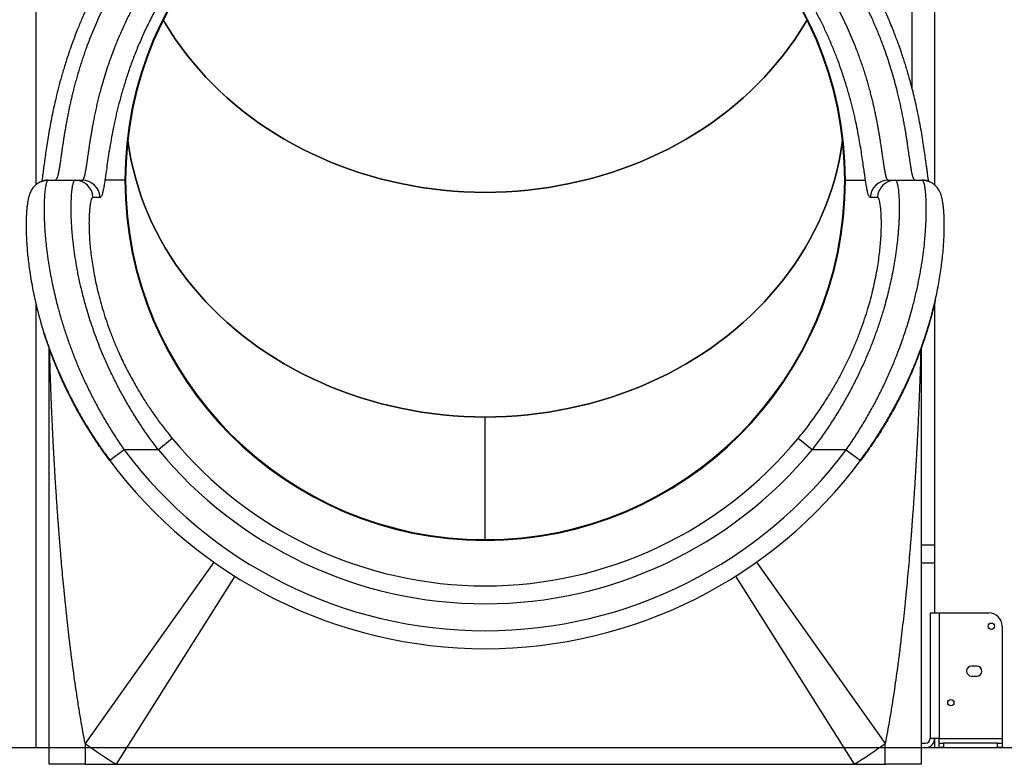
# Model space of a CAD drawing. Units: millimetres. Extents: x 5667 to 194998, y 8630 to 55813.
# Drawn here: x 186912 to 188007, y 48888 to 49717 of the extents above; entities that cross this region are included whole.
import ezdxf

# ---------------------------------------------------------------- set-up
doc = ezdxf.new("R2010")
doc.units = ezdxf.units.MM
doc.header["$PDSIZE"] = -1
doc.styles.add('ROMANS8', font='romans.shx')
doc.dimstyles.new('ISO-25$0', dxfattribs={"dimtxt": 2.5, "dimasz": 2.5, "dimexe": 1.25, "dimexo": 0.625, "dimtad": 1, "dimtxsty": 'Standard', "dimcen": 2.5, "dimadec": 0, "dimazin": 0, "dimtfac": 1, "dimtmove": 0, "dimatfit": 3, "dimfxl": 1, "dimarcsym": 0})

# ---------------------------------------------------------------- blocks, each defined once
blk = doc.blocks.new('*D17')
at = {"color": 0, "linetype": 'Continuous', "lineweight": -2, "transparency": 16777216}
for p, q in [((186774.9, 50277.8), (186774.9, 52587.6)), ((186854.9, 52586.6), (188287.8, 52586.6)), ((190536.4, 52586.6), (189103.5, 52586.6)), ((190616.4, 48954.5), (190616.4, 52587.6))]:
    blk.add_line(p, q, dxfattribs=at)
at = {"color": 0, "linetype": 'Continuous', "transparency": 16777216}
for points in [[(186854.9, 52599.9), (186854.9, 52573.3), (186774.9, 52586.6)], [(190536.4, 52599.9), (190536.4, 52573.3), (190616.4, 52586.6)]]:
    blk.add_solid(points, dxfattribs=at)
at = {"layer": 'Defpoints', "color": 0, "linetype": 'Continuous', "transparency": 16777216}
for p in [(190616.4, 52586.6), (186774.9, 50276.8), (190616.4, 48953.5)]:
    blk.add_point(p, dxfattribs=at)
at = {"color": 7, "linetype": 'Continuous', "transparency": 16777216, "insert": (188695.7, 52586.6), "char_height": 150, "attachment_point": 5, "style": 'ROMANS8'}
blk.add_mtext('3,84m.', dxfattribs=at)

msp = doc.modelspace()

# ---------------------------------------------------------------- linework, layer by layer
at = {"color": 7, "linetype": 'Continuous', "lineweight": 25}
for p, q in [((186929.921, 50406.761), (186929.921, 49532.789)), ((187929.921, 50406.761), (187929.921, 49532.795)), ((187904.921, 49639.884), (187904.921, 50092.217)), ((186943.674, 49538.101), (186973.646, 49538.101)), ((186973.646, 49538.101), (186981.515, 49538.101)), ((187029.134, 49538.101), (187006.877, 49538.101)), ((187830.707, 49538.101), (187852.964, 49538.101)), ((187878.326, 49538.101), (187886.195, 49538.101)), ((187886.195, 49538.101), (187916.167, 49538.101)), ((186929.921, 49401.478), (186929.921, 48906.761)), ((187929.921, 49401.468), (187929.921, 49056.761)), ((186944.921, 48888.101), (186944.921, 49350.882)), ((187914.921, 49350.888), (187914.921, 48888.101)), ((187429.921, 49138.101), (187429.921, 49274.575)), ((187081.725, 49250.812), (187066.319, 49238.101)), ((187793.522, 49238.101), (187778.116, 49250.812)), ((187028.257, 49238.101), (187012.233, 49226.133)), ((187066.319, 49238.101), (187028.257, 49238.101)), ((187831.585, 49238.101), (187793.522, 49238.101)), ((187831.585, 49238.101), (187847.608, 49226.133)), ((187914.921, 49132.217), (187929.921, 49132.217)), ((187128.169, 49112.974), (186984.921, 48911.156)), ((187731.672, 49112.974), (187874.921, 48911.156)), ((187914.921, 49112.217), (187929.921, 49112.217)), ((187151.502, 49097.34), (187019.33, 48888.101)), ((187708.339, 49097.34), (187840.511, 48888.101)), ((187924.921, 49056.761), (187924.921, 48916.761)), ((187924.921, 49056.761), (187934.921, 49056.761)), ((187934.921, 49056.761), (187934.921, 48916.761)), ((187934.921, 49056.761), (187989.921, 49056.761)), ((188004.921, 49041.761), (188004.921, 48916.761)), ((187976.921, 48997.261), (187970.921, 48997.261)), ((187970.921, 48986.261), (187976.921, 48986.261)), ((186984.921, 48911.156), (186984.921, 48888.101)), ((187874.921, 48888.101), (187874.921, 48911.156)), ((187914.921, 48911.761), (187919.921, 48911.761)), ((187934.921, 48916.761), (187924.921, 48916.761)), ((187929.921, 48916.761), (187929.921, 48906.761)), ((187934.921, 48916.761), (188004.921, 48916.761)), ((187934.921, 48911.761), (187934.921, 48916.761)), ((187934.921, 48906.761), (187934.921, 48911.761)), ((187934.921, 48911.761), (187939.921, 48911.761)), ((187939.921, 48911.761), (187939.921, 48906.761)), ((187999.921, 48911.761), (187939.921, 48911.761)), ((187999.921, 48906.761), (187999.921, 48911.761)), ((187999.921, 48911.761), (188004.921, 48911.761)), ((188004.921, 48916.761), (188004.921, 48911.761)), ((188004.921, 48911.761), (188004.921, 48906.761)), ((186904.921, 48906.761), (186929.921, 48906.761)), ((187914.921, 48906.761), (187919.921, 48906.761)), ((187929.921, 48906.761), (187934.921, 48906.761)), ((187939.921, 48906.761), (187934.921, 48906.761)), ((187939.921, 48906.761), (187999.921, 48906.761)), ((188004.921, 48906.761), (187999.921, 48906.761)), ((188004.921, 48906.761), (188029.921, 48906.761)), ((186984.921, 48888.101), (186944.921, 48888.101)), ((186984.921, 48888.101), (187019.33, 48888.101)), ((187019.33, 48888.101), (187840.511, 48888.101)), ((187840.511, 48888.101), (187874.921, 48888.101)), ((187914.921, 48888.101), (187874.921, 48888.101))]:
    msp.add_line(p, q, dxfattribs=at)
msp.add_line((186164.561, 48906.761), (191265.827, 48906.761))
at = {"color": 7, "linetype": 'Continuous', "lineweight": 25, "flags": 128}
for points in [[(187071.904, 49716.493), (187074.058, 49712.805), (187079.627, 49703.741), (187085.503, 49694.825), (187091.682, 49686.064), (187098.158, 49677.465), (187104.926, 49669.036), (187111.979, 49660.784), (187119.311, 49652.717), (187126.916, 49644.841), (187134.787, 49637.165), (187142.918, 49629.693), (187151.3, 49622.434), (187159.927, 49615.393), (187168.792, 49608.576), (187177.885, 49601.99), (187187.201, 49595.64), (187196.729, 49589.532), (187206.462, 49583.671), (187216.391, 49578.062), (187226.508, 49572.711), (187236.804, 49567.622), (187247.269, 49562.799), (187257.894, 49558.247), (187268.671, 49553.97), (187279.59, 49549.971), (187290.64, 49546.254), (187301.813, 49542.822), (187313.098, 49539.679), (187324.486, 49536.826), (187335.966, 49534.267), (187347.529, 49532.004), (187359.164, 49530.038), (187370.862, 49528.372), (187382.611, 49527.007), (187394.402, 49525.944), (187406.224, 49525.184), (187418.067, 49524.727), (187429.921, 49524.575), (187441.774, 49524.727), (187453.617, 49525.184), (187465.439, 49525.944), (187477.23, 49527.007), (187488.979, 49528.372), (187500.677, 49530.038), (187512.312, 49532.004), (187523.875, 49534.267), (187535.355, 49536.826), (187546.743, 49539.679), (187558.029, 49542.822), (187569.201, 49546.254), (187580.252, 49549.971), (187591.17, 49553.97), (187601.947, 49558.247), (187612.572, 49562.799), (187623.037, 49567.622), (187633.333, 49572.711), (187643.45, 49578.062), (187653.379, 49583.671), (187663.112, 49589.532), (187672.641, 49595.64), (187681.956, 49601.99), (187691.049, 49608.576), (187699.914, 49615.393), (187708.541, 49622.434), (187716.923, 49629.693), (187725.054, 49637.165), (187732.925, 49644.841), (187740.53, 49652.717), (187747.862, 49660.784), (187754.915, 49669.036), (187761.683, 49677.465), (187768.159, 49686.064), (187774.338, 49694.825), (187780.215, 49703.741), (187785.783, 49712.805), (187787.938, 49716.493)], [(187787.938, 49716.493), (187785.783, 49712.805), (187780.215, 49703.741), (187774.338, 49694.825), (187768.159, 49686.064), (187761.683, 49677.465), (187754.915, 49669.036), (187747.862, 49660.784), (187740.53, 49652.717), (187732.925, 49644.841), (187725.054, 49637.165), (187716.923, 49629.693), (187708.541, 49622.434), (187699.914, 49615.393), (187691.049, 49608.576), (187681.956, 49601.99), (187672.641, 49595.64), (187663.112, 49589.532), (187653.379, 49583.671), (187643.45, 49578.062), (187633.333, 49572.711), (187623.037, 49567.622), (187612.572, 49562.799), (187601.947, 49558.247), (187591.17, 49553.97), (187580.252, 49549.971), (187569.201, 49546.254), (187558.029, 49542.822), (187546.743, 49539.679), (187535.355, 49536.826), (187523.875, 49534.267), (187512.312, 49532.004), (187500.677, 49530.038), (187488.979, 49528.372), (187477.23, 49527.007), (187465.439, 49525.944), (187453.617, 49525.184), (187441.774, 49524.727), (187429.921, 49524.575), (187418.067, 49524.727), (187406.224, 49525.184), (187394.402, 49525.944), (187382.611, 49527.007), (187370.862, 49528.372), (187359.164, 49530.038), (187347.529, 49532.004), (187335.966, 49534.267), (187324.486, 49536.826), (187313.098, 49539.679), (187301.813, 49542.822), (187290.64, 49546.254), (187279.59, 49549.971), (187268.671, 49553.97), (187257.894, 49558.247), (187247.269, 49562.799), (187236.804, 49567.622), (187226.508, 49572.711), (187216.391, 49578.062), (187206.462, 49583.671), (187196.729, 49589.532), (187187.201, 49595.64), (187177.885, 49601.99), (187168.792, 49608.576), (187159.927, 49615.393), (187151.3, 49622.434), (187142.918, 49629.693), (187134.787, 49637.165), (187126.916, 49644.841), (187119.311, 49652.717), (187111.979, 49660.784), (187104.926, 49669.036), (187098.158, 49677.465), (187091.682, 49686.064), (187085.503, 49694.825), (187079.627, 49703.741), (187074.058, 49712.805), (187071.904, 49716.493)], [(187429.921, 49274.575), (187418.067, 49274.727), (187406.224, 49275.184), (187394.402, 49275.944), (187382.611, 49277.007), (187370.862, 49278.372), (187359.164, 49280.038), (187347.529, 49282.004), (187335.966, 49284.267), (187324.486, 49286.826), (187313.098, 49289.679), (187301.813, 49292.822), (187290.64, 49296.254), (187279.59, 49299.971), (187268.671, 49303.97), (187257.894, 49308.247), (187247.269, 49312.799), (187236.804, 49317.622), (187226.508, 49322.711), (187216.391, 49328.062), (187206.462, 49333.671), (187196.729, 49339.532), (187187.201, 49345.64), (187177.885, 49351.99), (187168.792, 49358.576), (187159.927, 49365.393), (187151.3, 49372.434), (187142.918, 49379.693), (187134.787, 49387.165), (187126.916, 49394.841), (187119.311, 49402.717), (187111.979, 49410.784), (187104.926, 49419.036), (187098.158, 49427.465), (187091.682, 49436.064), (187085.503, 49444.825), (187079.627, 49453.741), (187074.058, 49462.805), (187068.801, 49472.007), (187063.862, 49481.339), (187059.245, 49490.795), (187054.953, 49500.365), (187050.99, 49510.041), (187047.36, 49519.814), (187044.066, 49529.676), (187041.111, 49539.619), (187038.498, 49549.632), (187036.228, 49559.709), (187034.304, 49569.839), (187032.728, 49580.014), (187032.394, 49582.519)], [(187032.394, 49582.519), (187032.728, 49580.014), (187034.304, 49569.839), (187036.228, 49559.709), (187038.498, 49549.632), (187041.111, 49539.619), (187044.066, 49529.676), (187047.36, 49519.814), (187050.99, 49510.041), (187054.953, 49500.365), (187059.245, 49490.795), (187063.862, 49481.339), (187068.801, 49472.007), (187074.058, 49462.805), (187079.627, 49453.741), (187085.503, 49444.825), (187091.682, 49436.064), (187098.158, 49427.465), (187104.926, 49419.036), (187111.979, 49410.784), (187119.311, 49402.717), (187126.916, 49394.841), (187134.787, 49387.165), (187142.918, 49379.693), (187151.3, 49372.434), (187159.927, 49365.393), (187168.792, 49358.576), (187177.885, 49351.99), (187187.201, 49345.64), (187196.729, 49339.532), (187206.462, 49333.671), (187216.391, 49328.062), (187226.508, 49322.711), (187236.804, 49317.622), (187247.269, 49312.799), (187257.894, 49308.247), (187268.671, 49303.97), (187279.59, 49299.971), (187290.64, 49296.254), (187301.813, 49292.822), (187313.098, 49289.679), (187324.486, 49286.826), (187335.966, 49284.267), (187347.529, 49282.004), (187359.164, 49280.038), (187370.862, 49278.372), (187382.611, 49277.007), (187394.402, 49275.944), (187406.224, 49275.184), (187418.067, 49274.727), (187429.921, 49274.575), (187441.774, 49274.727), (187453.617, 49275.184), (187465.439, 49275.944), (187477.23, 49277.007), (187488.979, 49278.372), (187500.677, 49280.038), (187512.312, 49282.004), (187523.875, 49284.267), (187535.355, 49286.826), (187546.743, 49289.679), (187558.029, 49292.822), (187569.201, 49296.254), (187580.252, 49299.971), (187591.17, 49303.97), (187601.947, 49308.247), (187612.572, 49312.799), (187623.037, 49317.622), (187633.333, 49322.711), (187643.45, 49328.062), (187653.379, 49333.671), (187663.112, 49339.532), (187672.641, 49345.64), (187681.956, 49351.99), (187691.049, 49358.576), (187699.914, 49365.393), (187708.541, 49372.434), (187716.923, 49379.693), (187725.054, 49387.165), (187732.925, 49394.841), (187740.53, 49402.717), (187747.862, 49410.784), (187754.915, 49419.036), (187761.683, 49427.465), (187768.159, 49436.064), (187774.338, 49444.825), (187780.215, 49453.741), (187785.783, 49462.805), (187791.04, 49472.007), (187795.979, 49481.339), (187800.596, 49490.795), (187804.888, 49500.365), (187808.851, 49510.041), (187812.481, 49519.814), (187815.775, 49529.676), (187818.73, 49539.619), (187821.343, 49549.632), (187823.613, 49559.709), (187825.537, 49569.839), (187827.113, 49580.014), (187827.447, 49582.519)], [(187827.447, 49582.519), (187827.113, 49580.014), (187825.537, 49569.839), (187823.613, 49559.709), (187821.343, 49549.632), (187818.73, 49539.619), (187815.775, 49529.676), (187812.481, 49519.814), (187808.851, 49510.041), (187804.888, 49500.365), (187800.596, 49490.795), (187795.979, 49481.339), (187791.04, 49472.007), (187785.783, 49462.805), (187780.215, 49453.741), (187774.338, 49444.825), (187768.159, 49436.064), (187761.683, 49427.465), (187754.915, 49419.036), (187747.862, 49410.784), (187740.53, 49402.717), (187732.925, 49394.841), (187725.054, 49387.165), (187716.923, 49379.693), (187708.541, 49372.434), (187699.914, 49365.393), (187691.049, 49358.576), (187681.956, 49351.99), (187672.641, 49345.64), (187663.112, 49339.532), (187653.379, 49333.671), (187643.45, 49328.062), (187633.333, 49322.711), (187623.037, 49317.622), (187612.572, 49312.799), (187601.947, 49308.247), (187591.17, 49303.97), (187580.252, 49299.971), (187569.201, 49296.254), (187558.029, 49292.822), (187546.743, 49289.679), (187535.355, 49286.826), (187523.875, 49284.267), (187512.312, 49282.004), (187500.677, 49280.038), (187488.979, 49278.372), (187477.23, 49277.007), (187465.439, 49275.944), (187453.617, 49275.184), (187441.774, 49274.727), (187429.921, 49274.575)], [(187001.467, 49518.991), (186997.061, 49518.982), (186993.599, 49518.975)], [(187866.242, 49518.975), (187861.836, 49518.984), (187858.374, 49518.991)]]:
    msp.add_lwpolyline(points, dxfattribs=at)
at = {"color": 7, "linetype": 'Continuous', "lineweight": 25}
for centre in [(187992.921, 49041.761), (187947.921, 48956.761)]:
    msp.add_circle(centre, 3.5, dxfattribs=at)
for centre, radius, start, end in [((187429.921, 49538.101), 400.786, 0, 180), ((187429.921, 49538.101), 400, 90, 270), ((187429.921, 49538.101), 400, 270, 90), ((186943.674, 49518.15), 19.95, 90.001687, 115.20112), ((186973.634, 49518.117), 19.984, 2.461314, 89.966443), ((186981.503, 49518.117), 19.984, 2.505203, 89.966478), ((187429.921, 49538.101), 400.786, 180, 0), ((187878.341, 49518.115), 19.986, 90.040631, 177.487688), ((187886.21, 49518.115), 19.986, 90.040671, 177.531571), ((187916.167, 49518.15), 19.951, 63.757463, 89.998204), ((187429.921, 49538.101), 451.414, 219.525358, 320.474642), ((187429.921, 49538.101), 501.332, 216.755795, 323.244205), ((187429.921, 49538.101), 471.387, 219.525358, 320.474642), ((187429.921, 49538.101), 521.332, 216.755795, 323.244205), ((187989.921, 49041.761), 15, 0, 90), ((187970.921, 48991.761), 5.5, 90, 270), ((187976.921, 48991.761), 5.5, 270, 90), ((187429.921, 49538.101), 768.82, 234.633191, 237.720306), ((187429.921, 49538.101), 768.82, 302.279694, 305.366809), ((187919.921, 48916.761), 5, 270, 0), ((187919.921, 48916.761), 10, 270, 0)]:
    msp.add_arc(centre, radius, start, end, dxfattribs=at)
for points, knots in [([(187063.518, 49850.926), (187059.202, 49845.732), (187050.708, 49835.512), (187038.968, 49819.87), (187028.196, 49804.431), (187018.388, 49789.225), (187009.458, 49774.293), (187001.355, 49759.681), (186994.047, 49745.486), (186987.504, 49731.807), (186981.677, 49718.708), (186976.083, 49705.203), (186970.754, 49691.271), (186965.772, 49676.989), (186961.444, 49663.385), (186957.708, 49650.534), (186954.513, 49638.503), (186951.785, 49627.292), (186949.447, 49616.825), (186947.321, 49606.487), (186945.387, 49596.226), (186943.646, 49586.139), (186942.152, 49576.732), (186940.854, 49567.964), (186939.713, 49559.784), (186938.692, 49552.165), (186937.89, 49546.162), (186937.263, 49541.611), (186936.848, 49538.703), (186936.613, 49537.173), (186936.528, 49536.618)], [0, 0, 0, 0, 0.0462081, 0.0909249, 0.13399526, 0.17557712, 0.21580321, 0.25479744, 0.29249545, 0.32859463, 0.36313195, 0.39623287, 0.435884, 0.47447, 0.51212754, 0.54853885, 0.58357253, 0.61735759, 0.6499792, 0.68203351, 0.71869723, 0.75533241, 0.79163152, 0.82762692, 0.86428857, 0.90211558, 0.94120895, 0.96464175, 0.98717439, 1, 1, 1, 1]), ([(187923.314, 49536.597), (187923.304, 49536.663), (187923.205, 49537.294), (187923.002, 49538.666), (187922.676, 49540.921), (187922.285, 49543.726), (187921.818, 49547.16), (187921.277, 49551.191), (187920.649, 49555.883), (187919.919, 49561.264), (187918.948, 49568.196), (187917.695, 49576.693), (187916.09, 49586.764), (187914.285, 49597.155), (187912.342, 49607.373), (187910.296, 49617.26), (187908.181, 49626.725), (187905.929, 49636.08), (187903.58, 49645.181), (187901.331, 49653.336), (187899.255, 49660.457), (187897.399, 49666.553), (187895.595, 49672.243), (187893.863, 49677.503), (187892.262, 49682.191), (187890.675, 49686.716), (187888.943, 49691.53), (187886.822, 49697.244), (187884.273, 49703.87), (187881.246, 49711.419), (187877.685, 49719.905), (187873.521, 49729.338), (187868.867, 49739.324), (187863.709, 49749.79), (187858.06, 49760.636), (187851.705, 49772.143), (187844.596, 49784.25), (187836.721, 49796.836), (187828.024, 49809.862), (187818.43, 49823.28), (187807.873, 49837.118), (187800.233, 49846.252), (187796.323, 49850.926)], [0, 0, 0, 0, 0.00153268, 0.01476228, 0.02950087, 0.04802114, 0.06840697, 0.09066484, 0.11480865, 0.14086241, 0.16816045, 0.20815906, 0.24697608, 0.28456356, 0.32058146, 0.35150208, 0.38121657, 0.40977555, 0.43693966, 0.46209101, 0.48043775, 0.49748976, 0.5132015, 0.5275448, 0.54058181, 0.55116066, 0.56411396, 0.57943854, 0.59713637, 0.61721736, 0.63970255, 0.66462766, 0.69204844, 0.71882083, 0.74762075, 0.77829593, 0.81080493, 0.84520498, 0.88089949, 0.91857099, 0.95833093, 1, 1, 1, 1]), ([(187078.54, 49838.101), (187074.992, 49834.126), (187067.926, 49826.21), (187057.905, 49813.943), (187048.373, 49801.485), (187039.368, 49788.829), (187030.88, 49776.012), (187022.912, 49763.062), (187015.462, 49750.012), (187009.005, 49737.795), (187003.419, 49726.445), (186998.587, 49715.968), (186994.058, 49705.477), (186989.834, 49694.998), (186986.453, 49685.996), (186983.778, 49678.443), (186981.696, 49672.297), (186979.707, 49666.154), (186977.811, 49660.023), (186976.009, 49653.912), (186974.299, 49647.831), (186972.683, 49641.79), (186971.222, 49636.044), (186969.898, 49630.571), (186968.693, 49625.348), (186967.544, 49620.13), (186966.451, 49614.93), (186965.414, 49609.761), (186964.434, 49604.637), (186963.51, 49599.573), (186962.708, 49594.964), (186962.009, 49590.775), (186961.395, 49586.974), (186960.804, 49583.204), (186960.253, 49579.58), (186959.819, 49576.653), (186959.486, 49574.369), (186959.23, 49572.599), (186958.975, 49570.823), (186958.721, 49569.047), (186958.469, 49567.273), (186958.217, 49565.507), (186957.899, 49563.282), (186957.512, 49560.579), (186957.071, 49557.569), (186956.761, 49555.534), (186956.583, 49554.397), (186956.526, 49554.032), (186956.468, 49553.668), (186956.41, 49553.305), (186956.352, 49552.943), (186956.271, 49552.447), (186956.152, 49551.715), (186955.976, 49550.665), (186955.803, 49549.678), (186955.648, 49548.825), (186955.524, 49548.165), (186955.391, 49547.475), (186955.249, 49546.763), (186955.097, 49546.032), (186954.935, 49545.29), (186954.595, 49543.807), (186954.089, 49541.917), (186953.42, 49540.075), (186952.775, 49538.889), (186952.157, 49538.217), (186951.742, 49538.139), (186951.542, 49538.101)], [0, 0, 0, 0, 0.03195298, 0.06362754, 0.09506382, 0.12630288, 0.15738658, 0.18835737, 0.2192582, 0.25013229, 0.27468568, 0.29937866, 0.32423247, 0.34926792, 0.37450536, 0.38953553, 0.4047372, 0.42011426, 0.43567045, 0.4514094, 0.46733459, 0.48344941, 0.49975712, 0.51425155, 0.52907489, 0.54422905, 0.55971581, 0.57553685, 0.59169375, 0.60818798, 0.62502092, 0.6383537, 0.6520543, 0.66612319, 0.68056083, 0.69419005, 0.70151396, 0.70904194, 0.71677404, 0.72471028, 0.73285069, 0.7411953, 0.74974414, 0.76535203, 0.78251766, 0.79891216, 0.80114846, 0.80340546, 0.80568315, 0.80798153, 0.81030059, 0.81264035, 0.81763645, 0.8247998, 0.83413038, 0.83879268, 0.84385305, 0.84931149, 0.85516799, 0.86142256, 0.8680752, 0.8751259, 0.90337462, 0.92998639, 0.9549612, 0.97829907, 1, 1, 1, 1]), ([(186981.515, 49538.101), (186981.701, 49538.134), (186982.088, 49538.202), (186982.664, 49538.786), (186983.191, 49539.691), (186983.666, 49540.837), (186983.977, 49541.773), (186984.191, 49542.495), (186984.303, 49542.894), (186984.416, 49543.314), (186984.529, 49543.757), (186984.644, 49544.221), (186984.843, 49545.067), (186985.112, 49546.3), (186985.435, 49547.936), (186985.709, 49549.429), (186985.935, 49550.731), (186986.114, 49551.808), (186986.247, 49552.628), (186986.358, 49553.317), (186986.459, 49553.953), (186986.57, 49554.661), (186986.68, 49555.373), (186986.79, 49556.085), (186986.925, 49556.98), (186987.087, 49558.06), (186987.275, 49559.331), (186987.459, 49560.596), (186987.641, 49561.848), (186987.82, 49563.086), (186988.104, 49565.059), (186988.5, 49567.814), (186989.023, 49571.425), (186989.554, 49575.036), (186990.125, 49578.835), (186990.75, 49582.854), (186991.44, 49587.133), (186992.164, 49591.455), (186993.003, 49596.263), (186993.983, 49601.601), (186995.135, 49607.511), (186996.37, 49613.495), (186997.69, 49619.529), (186999.092, 49625.593), (187000.579, 49631.667), (187002.457, 49638.921), (187004.823, 49647.435), (187007.797, 49657.283), (187011.037, 49667.195), (187014.542, 49677.132), (187018.716, 49688.113), (187023.697, 49700.172), (187029.638, 49713.313), (187036.1, 49726.421), (187043.129, 49739.529), (187050.743, 49752.608), (187058.961, 49765.632), (187067.745, 49778.499), (187077.021, 49791.075), (187086.767, 49803.332), (187096.972, 49815.237), (187107.67, 49826.892), (187115.189, 49834.354), (187118.964, 49838.101)], [0, 0, 0, 0, 0.0200126, 0.04154709, 0.06460352, 0.0806551, 0.09736972, 0.10185707, 0.10638991, 0.11096823, 0.11559204, 0.12026133, 0.12497611, 0.14012635, 0.15337563, 0.16472391, 0.17366483, 0.18092312, 0.18649876, 0.18967785, 0.19407898, 0.1984065, 0.20266043, 0.20684075, 0.21094748, 0.21809784, 0.22501352, 0.23169453, 0.23814088, 0.24435257, 0.25032961, 0.26714907, 0.28317622, 0.29841134, 0.31285476, 0.32913011, 0.34494785, 0.36030873, 0.37521354, 0.39440811, 0.41316501, 0.43148682, 0.44937632, 0.46683648, 0.48387052, 0.50048188, 0.52643401, 0.55190947, 0.57692493, 0.60149801, 0.62564729, 0.65710253, 0.68827571, 0.71921433, 0.74996699, 0.78116424, 0.8123952, 0.84371167, 0.87516498, 0.90606602, 0.93714203, 0.96843851, 1, 1, 1, 1]), ([(187740.877, 49838.101), (187744.652, 49834.354), (187752.171, 49826.892), (187762.869, 49815.237), (187773.074, 49803.332), (187782.819, 49791.075), (187792.096, 49778.499), (187800.879, 49765.633), (187809.097, 49752.609), (187816.209, 49740.395), (187822.347, 49729.043), (187827.641, 49718.577), (187832.602, 49708.077), (187837.228, 49697.569), (187840.934, 49688.519), (187843.868, 49680.908), (187846.154, 49674.701), (187848.335, 49668.494), (187850.413, 49662.294), (187852.386, 49656.111), (187854.256, 49649.955), (187856.022, 49643.835), (187857.618, 49638.006), (187859.062, 49632.445), (187860.377, 49627.13), (187861.628, 49621.82), (187862.814, 49616.526), (187863.937, 49611.264), (187864.995, 49606.046), (187865.99, 49600.889), (187866.849, 49596.192), (187867.596, 49591.921), (187868.25, 49588.044), (187868.877, 49584.198), (187869.459, 49580.498), (187869.916, 49577.506), (187870.267, 49575.167), (187870.535, 49573.353), (187870.801, 49571.536), (187871.065, 49569.718), (187871.328, 49567.904), (187871.588, 49566.098), (187871.916, 49563.82), (187872.314, 49561.052), (187872.765, 49557.972), (187873.08, 49555.892), (187873.26, 49554.731), (187873.318, 49554.359), (187873.376, 49553.988), (187873.435, 49553.618), (187873.494, 49553.249), (187873.581, 49552.709), (187873.71, 49551.912), (187873.896, 49550.789), (187874.08, 49549.727), (187874.25, 49548.783), (187874.395, 49548.005), (187874.552, 49547.197), (187874.72, 49546.366), (187874.899, 49545.521), (187875.253, 49543.942), (187875.77, 49541.98), (187876.443, 49540.099), (187877.091, 49538.895), (187877.711, 49538.218), (187878.127, 49538.139), (187878.326, 49538.101)], [0, 0, 0, 0, 0.0315606, 0.06285644, 0.09393207, 0.12483298, 0.15628506, 0.18760077, 0.21883147, 0.25002893, 0.27461796, 0.29932007, 0.3241603, 0.34916327, 0.37435311, 0.38939795, 0.40460566, 0.41998092, 0.43552826, 0.45125205, 0.46715652, 0.48324574, 0.49952368, 0.51403508, 0.52886987, 0.54403039, 0.55951883, 0.57533725, 0.59148761, 0.6079717, 0.62479124, 0.63812392, 0.65182304, 0.6658892, 0.68032292, 0.69398299, 0.70133781, 0.70889294, 0.71664844, 0.72460434, 0.73276067, 0.74111748, 0.74967479, 0.76535988, 0.7825686, 0.79897283, 0.80120846, 0.80346433, 0.80574043, 0.80803678, 0.81035336, 0.81269018, 0.81831667, 0.82585796, 0.83531403, 0.84076016, 0.84668499, 0.85308853, 0.85997076, 0.8673317, 0.87517133, 0.90361497, 0.93031966, 0.95528539, 0.97851216, 1, 1, 1, 1]), ([(187907.448, 49538.557), (187907.354, 49538.638), (187907.055, 49538.898), (187906.629, 49539.68), (187906.158, 49540.789), (187905.854, 49541.688), (187905.654, 49542.353), (187905.559, 49542.681), (187905.463, 49543.025), (187905.367, 49543.383), (187905.271, 49543.757), (187905.174, 49544.146), (187904.981, 49544.951), (187904.71, 49546.174), (187904.377, 49547.833), (187904.101, 49549.321), (187903.879, 49550.587), (187903.71, 49551.592), (187903.588, 49552.339), (187903.484, 49552.975), (187903.385, 49553.591), (187903.275, 49554.285), (187903.166, 49554.982), (187903.058, 49555.681), (187902.925, 49556.556), (187902.766, 49557.613), (187902.582, 49558.857), (187902.401, 49560.092), (187902.224, 49561.314), (187902.051, 49562.521), (187901.775, 49564.448), (187901.391, 49567.142), (187900.888, 49570.675), (187900.38, 49574.204), (187899.837, 49577.92), (187899.244, 49581.856), (187898.593, 49586.052), (187897.912, 49590.292), (187897.127, 49595.009), (187896.213, 49600.248), (187895.143, 49606.052), (187894, 49611.928), (187892.784, 49617.856), (187891.494, 49623.814), (187890.131, 49629.784), (187888.411, 49636.925), (187886.245, 49645.319), (187883.526, 49655.047), (187880.569, 49664.847), (187877.373, 49674.681), (187873.569, 49685.575), (187869.025, 49697.571), (187863.602, 49710.685), (187857.702, 49723.799), (187851.303, 49736.911), (187844.385, 49750), (187836.935, 49763.052), (187828.966, 49776.004), (187820.477, 49788.823), (187811.472, 49801.48), (187801.939, 49813.939), (187791.916, 49826.209), (187784.85, 49834.125), (187781.301, 49838.101)], [0, 0, 0, 0, 0.010826535, 0.034609837, 0.051111379, 0.068252272, 0.072188226, 0.076156404, 0.080156806, 0.084189432, 0.088254282, 0.092351357, 0.096480655, 0.112828236, 0.126927808, 0.138779323, 0.147876836, 0.154984519, 0.160102353, 0.163241808, 0.167795981, 0.172272116, 0.176670214, 0.180990275, 0.185232301, 0.192613225, 0.199745321, 0.206628592, 0.213263045, 0.219648684, 0.225785518, 0.243153812, 0.259687245, 0.275386039, 0.290250456, 0.307072901, 0.323419484, 0.339290818, 0.35468757, 0.374522444, 0.393900734, 0.412824605, 0.431296383, 0.449318567, 0.466893851, 0.484025138, 0.51086728, 0.537204956, 0.563052384, 0.588424608, 0.61333753, 0.645873377, 0.678091919, 0.710034574, 0.741743847, 0.773620514, 0.805524806, 0.83750137, 0.869594549, 0.901848206, 0.934305554, 0.967009, 1, 1, 1, 1]), ([(187133.337, 49824.234), (187129.871, 49820.566), (187123.04, 49813.341), (187113.433, 49802.234), (187104.337, 49791.037), (187095.635, 49779.557), (187087.304, 49767.778), (187079.443, 49755.846), (187071.607, 49743.081), (187063.911, 49729.509), (187056.471, 49715.189), (187049.698, 49700.945), (187043.561, 49686.81), (187038.03, 49672.813), (187033.109, 49659.099), (187028.763, 49645.728), (187024.957, 49632.763), (187021.657, 49620.3), (187018.816, 49608.384), (187016.383, 49597.061), (187014.18, 49585.701), (187012.231, 49574.495), (187010.534, 49563.687), (187009.122, 49553.977), (187007.915, 49545.295), (187007.224, 49540.503), (187006.877, 49538.101)], [0, 0, 0, 0, 0.0370683, 0.07303396, 0.10793086, 0.14329603, 0.17942842, 0.21496574, 0.24996383, 0.29215637, 0.33369317, 0.37469083, 0.41640623, 0.4579465, 0.49944629, 0.54108656, 0.58270805, 0.62444804, 0.66604865, 0.70774898, 0.74967931, 0.79945184, 0.84943269, 0.89956751, 0.94964926, 1, 1, 1, 1]), ([(187852.964, 49538.101), (187852.676, 49540.088), (187852.102, 49544.052), (187851.13, 49551.032), (187850.032, 49558.742), (187848.761, 49567.23), (187847.275, 49576.453), (187845.524, 49586.408), (187843.458, 49597.061), (187841.026, 49608.384), (187838.184, 49620.3), (187834.884, 49632.762), (187831.078, 49645.728), (187826.939, 49658.464), (187822.524, 49670.848), (187817.9, 49682.789), (187812.824, 49694.873), (187807.297, 49707.03), (187801.302, 49719.243), (187794.788, 49731.545), (187787.435, 49744.43), (187779.14, 49757.865), (187769.799, 49771.794), (187759.914, 49785.368), (187749.457, 49798.601), (187738.447, 49811.557), (187730.531, 49819.959), (187726.504, 49824.234)], [0, 0, 0, 0, 0.04198385, 0.08375864, 0.1254386, 0.16726838, 0.20885892, 0.25032992, 0.29225853, 0.33395822, 0.37555927, 0.41729754, 0.4589184, 0.50055909, 0.53613102, 0.57171935, 0.60740897, 0.64283015, 0.67812361, 0.71383883, 0.75004866, 0.79092738, 0.83255389, 0.8750159, 0.91522006, 0.95686313, 1, 1, 1, 1]), ([(186942.932, 49537.702), (186941.9, 49537.641), (186939.897, 49537.523), (186937.077, 49536.817), (186934.608, 49535.857), (186932.538, 49534.739), (186930.872, 49533.6), (186929.134, 49532.169), (186927.438, 49530.405), (186925.95, 49528.404), (186924.769, 49526.45), (186923.758, 49524.377), (186922.969, 49522.32), (186922.494, 49520.835), (186922.163, 49519.677), (186921.749, 49518.071), (186921.308, 49516.042), (186920.82, 49513.298), (186920.358, 49510.021), (186919.944, 49506.134), (186919.601, 49501.696), (186919.345, 49496.573), (186919.2, 49490.637), (186919.202, 49483.967), (186919.378, 49477.021), (186919.717, 49469.922), (186920.2, 49462.784), (186920.881, 49455.096), (186921.768, 49447.021), (186922.939, 49438.109), (186924.425, 49428.51), (186926.274, 49418.265), (186928.347, 49408.178), (186930.616, 49398.32), (186933.066, 49388.673), (186935.741, 49379.033), (186938.722, 49369.193), (186941.718, 49360.108), (186944.638, 49351.859), (186947.421, 49344.443), (186950.588, 49336.449), (186954.279, 49327.582), (186958.617, 49317.721), (186963.402, 49307.47), (186968.594, 49296.981), (186974.138, 49286.399), (186980.319, 49275.273), (186987.189, 49263.631), (186994.813, 49251.517), (187003.217, 49238.942), (187009.307, 49230.574), (187012.431, 49226.281)], [0, 0, 0, 0, 0.006822485, 0.013244316, 0.019136012, 0.024401718, 0.028981995, 0.032866934, 0.040151841, 0.047613916, 0.055528246, 0.067752937, 0.078375188, 0.087514678, 0.096077566, 0.104888458, 0.122939515, 0.141883436, 0.165318492, 0.189765893, 0.215300109, 0.243018611, 0.271449427, 0.30064371, 0.330678066, 0.355371468, 0.380721492, 0.406760012, 0.433058257, 0.458426634, 0.488753322, 0.517627025, 0.545115301, 0.571276375, 0.596074831, 0.620119083, 0.644989481, 0.670806983, 0.688579316, 0.706826717, 0.726287628, 0.747961086, 0.771906545, 0.798191367, 0.822430717, 0.848138429, 0.875339686, 0.904071331, 0.934381242, 0.966331446, 1, 1, 1, 1]), ([(186942.934, 49537.658), (186942.79, 49537.491), (186942.467, 49537.115), (186942.105, 49536.254), (186941.832, 49535.457), (186941.676, 49534.944), (186941.524, 49534.396), (186941.378, 49533.815), (186941.237, 49533.203), (186941.102, 49532.563), (186940.852, 49531.285), (186940.513, 49529.194), (186940.123, 49526.016), (186939.868, 49523.273), (186939.712, 49521.218), (186939.628, 49519.976), (186939.55, 49518.713), (186939.481, 49517.433), (186939.419, 49516.137), (186939.365, 49514.828), (186939.278, 49512.339), (186939.197, 49508.531), (186939.188, 49503.172), (186939.262, 49498.681), (186939.36, 49495.257), (186939.439, 49492.998), (186939.534, 49490.72), (186939.645, 49488.424), (186939.771, 49486.114), (186939.972, 49482.807), (186940.284, 49478.433), (186940.755, 49472.899), (186941.314, 49467.259), (186941.959, 49461.529), (186942.69, 49455.726), (186943.509, 49449.863), (186944.578, 49442.883), (186945.974, 49434.702), (186947.788, 49425.24), (186949.83, 49415.651), (186952.1, 49405.969), (186954.858, 49395.205), (186958.213, 49383.31), (186962.284, 49370.251), (186966.781, 49357.111), (186971.724, 49343.875), (186977.135, 49330.558), (186983.029, 49317.172), (186989.39, 49303.787), (186996.22, 49290.439), (187003.515, 49277.158), (187011.286, 49263.98), (187019.496, 49250.91), (187025.33, 49242.38), (187028.257, 49238.101)], [0, 0, 0, 0, 0.01944042, 0.043778981, 0.051715021, 0.059520054, 0.067194084, 0.074737114, 0.082149149, 0.089430194, 0.096580254, 0.123288867, 0.148810982, 0.17314702, 0.18107536, 0.188869266, 0.19652876, 0.204053866, 0.211444608, 0.218701014, 0.22582311, 0.251719609, 0.276770203, 0.300976667, 0.310256305, 0.319406075, 0.328426112, 0.337316556, 0.346077554, 0.35470926, 0.374203754, 0.393354631, 0.412163999, 0.430634085, 0.448767239, 0.466565946, 0.484032831, 0.510705159, 0.536955921, 0.562796519, 0.588238906, 0.613295606, 0.645827481, 0.678057713, 0.710017868, 0.74174032, 0.773703713, 0.805689442, 0.837732258, 0.869866728, 0.902127122, 0.934547314, 0.967160678, 1, 1, 1, 1]), ([(186943.674, 49538.101), (186943.468, 49538.083), (186943.217, 49538.061), (186942.978, 49537.721), (186942.934, 49537.658)], [0, 0, 0, 0, 0.81489457, 1, 1, 1, 1]), ([(187066.319, 49238.101), (187063.175, 49242.266), (187056.909, 49250.565), (187048.074, 49263.341), (187039.702, 49276.261), (187031.832, 49289.328), (187024.451, 49302.503), (187017.564, 49315.758), (187011.17, 49329.056), (187005.677, 49341.441), (187000.969, 49352.891), (186996.935, 49363.41), (186993.192, 49373.903), (186989.74, 49384.345), (186986.919, 49393.599), (186984.623, 49401.695), (186982.762, 49408.675), (186981.026, 49415.62), (186979.416, 49422.518), (186977.93, 49429.357), (186976.57, 49436.125), (186975.005, 49444.587), (186973.377, 49454.652), (186972.24, 49463.165), (186971.584, 49468.798), (186971.265, 49471.717), (186970.972, 49474.608), (186970.703, 49477.469), (186970.458, 49480.297), (186970.066, 49485.269), (186969.639, 49492.26), (186969.418, 49498.521), (186969.341, 49502.484), (186969.317, 49504.339), (186969.304, 49506.169), (186969.304, 49507.97), (186969.316, 49509.741), (186969.341, 49511.481), (186969.395, 49513.997), (186969.508, 49517.229), (186969.717, 49521.024), (186969.932, 49523.78), (186970.112, 49525.662), (186970.23, 49526.784), (186970.357, 49527.87), (186970.491, 49528.919), (186970.634, 49529.927), (186970.785, 49530.891), (186971.025, 49532.276), (186971.375, 49533.956), (186971.86, 49535.695), (186972.402, 49537.028), (186972.998, 49537.927), (186973.426, 49538.042), (186973.646, 49538.101)], [0, 0, 0, 0, 0.031803435, 0.063376375, 0.09475504, 0.125976328, 0.157077695, 0.188097032, 0.219072531, 0.250042547, 0.274611503, 0.299312726, 0.324164779, 0.349185891, 0.374393921, 0.391690795, 0.40917277, 0.426845063, 0.444712722, 0.462780632, 0.481053518, 0.499535945, 0.532986886, 0.567680831, 0.576976757, 0.586359739, 0.595830113, 0.605388204, 0.615034329, 0.624768798, 0.657352722, 0.69177487, 0.699756913, 0.707832117, 0.716000559, 0.724262317, 0.732617465, 0.741066073, 0.749608212, 0.770444049, 0.792431331, 0.815570735, 0.823622441, 0.831804895, 0.840118115, 0.848562121, 0.85713693, 0.865842559, 0.874679025, 0.897172714, 0.920951537, 0.946015626, 0.972365085, 1, 1, 1, 1]), ([(187006.877, 49538.101), (187006.574, 49536.096), (187005.966, 49532.084), (187005.108, 49527.365), (187004.247, 49523.621), (187003.365, 49520.968), (187002.448, 49519.3), (187001.795, 49519.094), (187001.467, 49518.991)], [0, 0, 0, 0, 0.16623135, 0.33271884, 0.50000377, 0.66632448, 0.8328119, 1, 1, 1, 1]), ([(187886.195, 49538.101), (187886.4, 49538.05), (187886.8, 49537.95), (187887.359, 49537.168), (187887.764, 49536.246), (187888.035, 49535.44), (187888.191, 49534.924), (187888.341, 49534.372), (187888.486, 49533.787), (187888.625, 49533.171), (187888.759, 49532.526), (187889.006, 49531.236), (187889.34, 49529.124), (187889.719, 49525.909), (187889.963, 49523.134), (187890.109, 49521.057), (187890.188, 49519.8), (187890.259, 49518.524), (187890.322, 49517.229), (187890.376, 49515.919), (187890.423, 49514.596), (187890.495, 49512.083), (187890.552, 49508.241), (187890.521, 49502.836), (187890.411, 49498.307), (187890.282, 49494.855), (187890.182, 49492.579), (187890.066, 49490.282), (187889.933, 49487.969), (187889.784, 49485.641), (187889.547, 49482.306), (187889.187, 49477.893), (187888.648, 49472.309), (187888.016, 49466.62), (187887.291, 49460.842), (187886.474, 49454.991), (187885.564, 49449.082), (187884.378, 49442.051), (187882.837, 49433.816), (187880.841, 49424.3), (187878.601, 49414.663), (187876.116, 49404.939), (187873.098, 49394.123), (187869.428, 49382.166), (187864.978, 49369.045), (187860.068, 49355.863), (187854.677, 49342.609), (187848.786, 49329.306), (187842.384, 49315.971), (187835.486, 49302.68), (187828.092, 49289.468), (187820.204, 49276.365), (187811.814, 49263.409), (187802.957, 49250.598), (187796.674, 49242.277), (187793.522, 49238.101)], [0, 0, 0, 0, 0.02571375, 0.0503183, 0.07381373, 0.08147624, 0.08901298, 0.09642396, 0.10370918, 0.11086864, 0.11790235, 0.12481031, 0.15069738, 0.17542796, 0.19900252, 0.20668122, 0.2142289, 0.22164558, 0.2289313, 0.23608608, 0.24310996, 0.25000295, 0.27502268, 0.29922244, 0.3226042, 0.33156703, 0.34040408, 0.34911548, 0.3577014, 0.366162, 0.37449745, 0.39335757, 0.41188364, 0.43007803, 0.44794321, 0.4654818, 0.48269658, 0.49959048, 0.52537231, 0.55074673, 0.57572641, 0.60032465, 0.62455539, 0.65613736, 0.68743067, 0.71847075, 0.74929391, 0.7803473, 0.81140543, 0.84250697, 0.87369042, 0.90499398, 0.93645541, 0.96811191, 1, 1, 1, 1]), ([(187831.585, 49238.101), (187834.514, 49242.384), (187840.351, 49250.92), (187848.567, 49263.999), (187856.343, 49277.187), (187863.642, 49290.478), (187870.475, 49303.836), (187876.84, 49317.231), (187882.735, 49330.628), (187887.792, 49343.078), (187892.121, 49354.575), (187895.829, 49365.132), (187899.264, 49375.649), (187902.425, 49386.101), (187904.998, 49395.337), (187907.084, 49403.392), (187908.769, 49410.315), (187910.337, 49417.199), (187911.79, 49424.033), (187913.128, 49430.805), (187914.35, 49437.502), (187915.75, 49445.873), (187917.201, 49455.824), (187918.205, 49464.236), (187918.779, 49469.8), (187919.056, 49472.682), (187919.311, 49475.537), (187919.543, 49478.361), (187919.751, 49481.153), (187920.082, 49486.055), (187920.433, 49492.943), (187920.594, 49499.11), (187920.637, 49503.011), (187920.646, 49504.838), (187920.644, 49506.638), (187920.63, 49508.411), (187920.605, 49510.155), (187920.569, 49511.866), (187920.499, 49514.35), (187920.366, 49517.541), (187920.136, 49521.291), (187919.907, 49524.012), (187919.719, 49525.87), (187919.596, 49526.977), (187919.465, 49528.049), (187919.326, 49529.083), (187919.18, 49530.077), (187919.026, 49531.027), (187918.747, 49532.586), (187918.31, 49534.557), (187917.676, 49536.501), (187916.96, 49537.838), (187916.437, 49538.012), (187916.167, 49538.101)], [0, 0, 0, 0, 0.03182277, 0.06342656, 0.09484318, 0.12610503, 0.15724499, 0.1882963, 0.21929253, 0.25026738, 0.27491145, 0.29970078, 0.3246517, 0.34978023, 0.37510206, 0.39237049, 0.40982787, 0.42747868, 0.44532725, 0.46337779, 0.48163433, 0.5001008, 0.5335388, 0.56822198, 0.57751503, 0.58689503, 0.59636228, 0.60591705, 0.61555961, 0.62529023, 0.6578135, 0.69216249, 0.70012624, 0.70818245, 0.71633118, 0.72457251, 0.73290649, 0.74133318, 0.74985266, 0.77072818, 0.79275398, 0.81593065, 0.8239946, 0.83218915, 0.84051431, 0.84897009, 0.85755652, 0.8662736, 0.87512135, 0.90334771, 0.9335695, 0.96578689, 1, 1, 1, 1]), ([(187847.41, 49226.281), (187850.887, 49231.07), (187857.726, 49240.487), (187867.181, 49254.819), (187875.864, 49268.932), (187883.784, 49282.823), (187890.995, 49296.448), (187897.517, 49309.736), (187903.36, 49322.579), (187908.546, 49334.875), (187913.122, 49346.576), (187917.465, 49358.559), (187921.525, 49370.786), (187925.254, 49383.296), (187928.418, 49395.157), (187931.07, 49406.322), (187933.269, 49416.777), (187935.077, 49426.557), (187936.558, 49435.767), (187937.819, 49444.899), (187938.855, 49453.944), (187939.654, 49462.822), (187940.201, 49471.096), (187940.531, 49478.829), (187940.663, 49486.141), (187940.608, 49493.079), (187940.384, 49499.302), (187940.032, 49504.66), (187939.578, 49509.288), (187939.022, 49513.366), (187938.499, 49516.221), (187938.05, 49518.22), (187937.741, 49519.451), (187937.411, 49520.625), (187936.992, 49521.968), (187936.222, 49524.074), (187935.182, 49526.276), (187933.895, 49528.406), (187932.408, 49530.406), (187930.713, 49532.169), (187928.975, 49533.601), (187927.309, 49534.742), (187925.238, 49535.86), (187922.767, 49536.821), (187919.946, 49537.528), (187917.941, 49537.646), (187916.908, 49537.707)], [0, 0, 0, 0, 0.03750164, 0.07374821, 0.10884438, 0.14288329, 0.17595125, 0.20812642, 0.23918467, 0.26893502, 0.29746466, 0.32484529, 0.35768324, 0.38962154, 0.4206412, 0.45042922, 0.47908298, 0.50670381, 0.53337832, 0.55963521, 0.5896216, 0.61949952, 0.64900903, 0.67825171, 0.70828453, 0.73950278, 0.77200777, 0.80143204, 0.8300956, 0.85751498, 0.88355235, 0.89319281, 0.90233519, 0.91098504, 0.91972142, 0.92980204, 0.94451565, 0.95240208, 0.95984907, 0.96713147, 0.97101602, 0.9755957, 0.98086133, 0.98675349, 0.99317626, 1, 1, 1, 1]), ([(187858.374, 49518.991), (187858.047, 49519.094), (187857.394, 49519.3), (187856.476, 49520.968), (187855.594, 49523.621), (187854.733, 49527.365), (187853.875, 49532.084), (187853.267, 49536.096), (187852.964, 49538.101)], [0, 0, 0, 0, 0.167186157, 0.333673577, 0.499996215, 0.667279254, 0.833766746, 1, 1, 1, 1]), ([(187908.3, 49538.101), (187908.113, 49538.12), (187907.823, 49538.149), (187907.546, 49538.45), (187907.448, 49538.557)], [0, 0, 0, 0, 0.64470851, 1, 1, 1, 1]), ([(186993.599, 49518.975), (186993.275, 49518.859), (186992.626, 49518.627), (186991.727, 49516.738), (186990.904, 49513.721), (186990.19, 49509.493), (186989.622, 49504.088), (186989.276, 49498.055), (186989.139, 49491.74), (186989.179, 49485.428), (186989.408, 49478.513), (186989.857, 49470.972), (186990.557, 49462.834), (186991.541, 49454.12), (186992.836, 49444.897), (186994.477, 49435.165), (186996.493, 49424.963), (186998.915, 49414.326), (187001.766, 49403.317), (187005.057, 49392.021), (187008.803, 49380.484), (187013.019, 49368.75), (187017.746, 49356.792), (187022.379, 49346.093), (187026.738, 49336.731), (187030.668, 49328.743), (187034.844, 49320.702), (187039.273, 49312.615), (187043.959, 49304.493), (187049.567, 49295.263), (187056.241, 49284.924), (187064.151, 49273.517), (187072.622, 49262.069), (187078.667, 49254.594), (187081.725, 49250.812)], [0, 0, 0, 0, 0.041761885, 0.083484275, 0.125342093, 0.167114107, 0.208745706, 0.250416814, 0.281815418, 0.313042635, 0.344178732, 0.375305024, 0.406835783, 0.438163139, 0.469375514, 0.500562382, 0.531940194, 0.563189673, 0.594404545, 0.625678702, 0.656546526, 0.68749447, 0.718610162, 0.749979581, 0.770388671, 0.790952787, 0.811693393, 0.832631354, 0.853786902, 0.875179596, 0.905340338, 0.936167927, 0.967707258, 1, 1, 1, 1]), ([(187778.116, 49250.812), (187780.18, 49253.348), (187784.277, 49258.38), (187790.151, 49266.039), (187795.768, 49273.688), (187801.12, 49281.332), (187806.214, 49288.956), (187812.032, 49298.084), (187818.411, 49308.736), (187825.153, 49320.905), (187831.325, 49332.973), (187837.015, 49345.049), (187842.223, 49357.101), (187846.953, 49369.095), (187851.168, 49380.863), (187854.904, 49392.41), (187858.179, 49403.696), (187861.011, 49414.676), (187863.416, 49425.283), (187865.417, 49435.457), (187867.045, 49445.162), (187868.33, 49454.359), (187869.305, 49463.049), (187870.073, 49472.051), (187870.564, 49481.108), (187870.731, 49489.893), (187870.594, 49497.582), (187870.214, 49504.15), (187869.644, 49509.547), (187868.929, 49513.758), (187868.107, 49516.756), (187867.211, 49518.63), (187866.565, 49518.86), (187866.242, 49518.975)], [0, 0, 0, 0, 0.021714262, 0.043084929, 0.064124051, 0.084844311, 0.105259044, 0.125382244, 0.15741429, 0.188935047, 0.220012582, 0.250718187, 0.282191046, 0.313410217, 0.34446264, 0.375436909, 0.406658695, 0.437823117, 0.469023608, 0.500353425, 0.531502306, 0.562677469, 0.593968017, 0.625462, 0.666834318, 0.70827303, 0.74996793, 0.791676069, 0.833345285, 0.875155955, 0.916846641, 0.958403711, 1, 1, 1, 1]), ([(187930.708, 49405.009), (187930.376, 49403.491), (187929.209, 49398.155), (187926.768, 49388.599), (187923.388, 49376.487), (187919.547, 49364.141), (187915.27, 49351.638), (187910.497, 49338.898), (187905.03, 49325.516), (187898.785, 49311.505), (187891.675, 49296.895), (187883.953, 49282.319), (187875.714, 49267.978), (187866.969, 49253.903), (187857.661, 49239.925), (187850.97, 49230.776), (187847.586, 49226.149)], [0, 0, 0, 0, 0.027614282, 0.09708615, 0.16696465, 0.235526952, 0.304464786, 0.373943794, 0.444125342, 0.522157918, 0.601292832, 0.681721168, 0.76084418, 0.838793541, 0.918471719, 1, 1, 1, 1]), ([(187012.255, 49226.149), (187008.873, 49230.773), (187002.186, 49239.916), (186992.884, 49253.886), (186984.143, 49267.951), (186975.91, 49282.281), (186968.192, 49296.844), (186961.085, 49311.442), (186954.85, 49325.429), (186949.386, 49338.781), (186944.648, 49351.467), (186941.225, 49361.29), (186939.527, 49366.799), (186939.087, 49368.229)], [0, 0, 0, 0, 0.10347147, 0.20459702, 0.30353037, 0.40393872, 0.50599029, 0.60640307, 0.70541903, 0.79423759, 0.88217062, 0.96942084, 1, 1, 1, 1]), ([(186984.921, 48911.156), (186984.091, 48915.511), (186982.378, 48924.503), (186979.937, 48938.449), (186977.496, 48953.249), (186975.241, 48967.885), (186973.162, 48982.2), (186971.246, 48996.136), (186969.357, 49010.646), (186967.592, 49024.983), (186965.943, 49039.108), (186964.399, 49053.005), (186962.871, 49067.482), (186961.441, 49081.756), (186960.159, 49095.233), (186959.007, 49107.899), (186958.205, 49117.118), (186957.682, 49123.291), (186957.435, 49126.238), (186957.189, 49129.215), (186956.942, 49132.22), (186956.696, 49135.253), (186956.451, 49138.316), (186956.124, 49142.436), (186955.706, 49147.809), (186955.188, 49154.63), (186954.638, 49162.062), (186954.06, 49170.107), (186953.456, 49178.765), (186952.832, 49188.034), (186952.181, 49198.079), (186951.612, 49207.232), (186951.151, 49214.922), (186950.83, 49220.417), (186950.568, 49224.991), (186950.294, 49229.858), (186950.045, 49234.4), (186949.809, 49238.767), (186949.634, 49242.073), (186949.467, 49245.266), (186949.309, 49248.345), (186949.158, 49251.311), (186949.015, 49254.164), (186948.825, 49258.009), (186948.593, 49262.8), (186948.325, 49268.488), (186948.076, 49273.923), (186947.845, 49279.103), (186947.618, 49284.33), (186947.422, 49288.981), (186947.252, 49293.109), (186947.116, 49296.468), (186946.987, 49299.732), (186946.864, 49302.901), (186946.747, 49305.975), (186946.636, 49308.954), (186946.53, 49311.838), (186946.352, 49316.791), (186946.118, 49323.552), (186945.908, 49330.056), (186945.781, 49334.157), (186945.721, 49336.128), (186945.664, 49338.039), (186945.61, 49339.89), (186945.558, 49341.681), (186945.483, 49344.357), (186945.409, 49347.047), (186945.355, 49349.155), (186945.339, 49349.767)], [0, 0, 0, 0, 0.03006304, 0.06206739, 0.09601644, 0.1318161, 0.16253682, 0.19418741, 0.22730404, 0.26188749, 0.29229304, 0.32390963, 0.35688675, 0.39122465, 0.42142232, 0.44892004, 0.47771122, 0.48435233, 0.49105864, 0.49783013, 0.50466682, 0.5115687, 0.51853576, 0.52556802, 0.53968895, 0.55520201, 0.57210722, 0.59040456, 0.61009404, 0.63117568, 0.65364945, 0.67862024, 0.69362133, 0.70611695, 0.71610708, 0.72482721, 0.73932324, 0.74710047, 0.7546201, 0.76188213, 0.76888656, 0.7756334, 0.78212263, 0.78835427, 0.80187405, 0.81481674, 0.82718236, 0.83897091, 0.85018242, 0.86287059, 0.87073415, 0.87838248, 0.88581559, 0.89303349, 0.9000362, 0.90682373, 0.9133961, 0.91975331, 0.94069328, 0.95965741, 0.96429787, 0.96880291, 0.97317256, 0.97740686, 0.98150584, 0.98546955, 0.99578562, 1, 1, 1, 1]), ([(187914.503, 49349.774), (187914.489, 49349.229), (187914.455, 49347.919), (187914.398, 49345.804), (187914.299, 49342.225), (187914.153, 49337.174), (187913.947, 49330.461), (187913.706, 49323.074), (187913.453, 49315.761), (187913.197, 49308.683), (187912.94, 49301.913), (187912.658, 49294.773), (187912.366, 49287.67), (187912.066, 49280.685), (187911.762, 49273.822), (187911.429, 49266.591), (187911.086, 49259.405), (187910.74, 49252.406), (187910.39, 49245.555), (187910.01, 49238.324), (187909.686, 49232.381), (187909.462, 49228.36), (187909.35, 49226.371), (187909.254, 49224.673), (187909.144, 49222.745), (187909.02, 49220.586), (187908.806, 49216.89), (187908.475, 49211.306), (187907.985, 49203.269), (187907.43, 49194.493), (187906.845, 49185.571), (187906.201, 49176.082), (187905.496, 49166.071), (187904.91, 49158.091), (187904.545, 49153.226), (187904.386, 49151.12), (187904.23, 49149.07), (187904.077, 49147.076), (187903.927, 49145.14), (187903.78, 49143.26), (187903.274, 49136.816), (187902.401, 49126.043), (187901.127, 49111.179), (187899.854, 49097.066), (187898.5, 49082.778), (187897.06, 49068.353), (187895.523, 49053.752), (187893.982, 49039.846), (187892.339, 49025.732), (187890.568, 49011.308), (187888.658, 48996.602), (187886.714, 48982.446), (187884.62, 48968.014), (187882.36, 48953.348), (187879.916, 48938.516), (187877.469, 48924.535), (187875.752, 48915.522), (187874.921, 48911.156)], [0, 0, 0, 0, 0.0037548, 0.00903021, 0.01454408, 0.0283618, 0.04370066, 0.06056177, 0.07894594, 0.09373378, 0.10895638, 0.12521665, 0.1425147, 0.15747044, 0.1729168, 0.18936928, 0.20682789, 0.22196259, 0.23713114, 0.25357801, 0.27130324, 0.27767608, 0.28101397, 0.28487549, 0.28926065, 0.29416945, 0.29960188, 0.31447872, 0.33226495, 0.35443287, 0.37435014, 0.39313111, 0.41917203, 0.44265631, 0.4475769, 0.45236865, 0.45703155, 0.46156562, 0.46597084, 0.47024721, 0.47439475, 0.50994773, 0.54376863, 0.57585753, 0.60630234, 0.64134705, 0.6743933, 0.70607951, 0.73640601, 0.77091657, 0.80477202, 0.83710135, 0.86790552, 0.90374263, 0.93778081, 0.96986547, 1, 1, 1, 1])]:
    msp.add_open_spline(points, degree=3, knots=knots, dxfattribs=at)

# ---------------------------------------------------------------- dimensions: what is measured, and where the dimension line sits
at = {"color": 7, "linetype": 'Continuous'}
dim = msp.add_linear_dim(base=(190616.396, 52586.602), p1=(186774.921, 50276.8), p2=(190616.396, 48953.475), dimstyle='ISO-25$0', override={"dimtxt": 150, "dimasz": 80, "dimexe": 1, "dimexo": 1, "dimgap": 40, "dimtad": 0, "dimtih": 1, "dimtoh": 1, "dimlfac": 0.001, "dimzin": 0, "dimpost": 'm.', "dimtxsty": 'ROMANS8', "dimcen": 1, "dimclrt": 7, "dimadec": 2, "dimtzin": 0}, dxfattribs=at)
dim.commit()
dim.dimension.update_dxf_attribs({"geometry": '*D17', "text_midpoint": (188695.658, 52586.602)})

doc.saveas('drawing.dxf')
